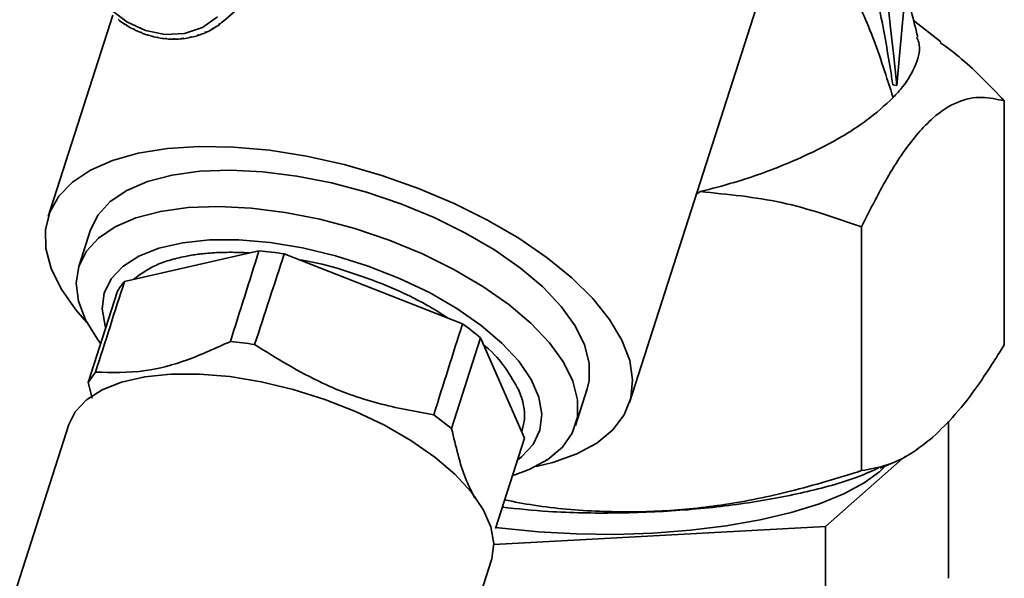
# Paper-space layout 'Blatt1' of a CAD drawing. Units: millimetres. Extents: x 0 to 5940, y 0 to 4200.
# Drawn here: x 5036 to 5106, y 1943 to 1983 of the extents above; entities that cross this region are included whole.
import ezdxf

# ---------------------------------------------------------------- set-up
doc = ezdxf.new("R2010")
doc.units = ezdxf.units.MM
doc.header["$LTSCALE"] = 10

psp = doc.layouts.new('Blatt1')

# ---------------------------------------------------------------- linework, layer by layer
at = {"color": 7, "linetype": 'Continuous', "lineweight": 35}
for p, q in [((5050.136, 1982.459), (5052.08, 1984.174)), ((5079.142, 1955.173), (5088.407, 1984.076)), ((5042.211, 1982.871), (5037.601, 1968.489)), ((5042.593, 1982.585), (5042.673, 1982.526)), ((5042.673, 1982.526), (5042.666, 1982.504)), ((5043.105, 1982.203), (5043.108, 1982.227)), ((5043.123, 1982.218), (5043.105, 1982.203)), ((5043.108, 1982.227), (5043.192, 1982.174)), ((5043.192, 1982.174), (5043.189, 1982.15)), ((5049.762, 1982.218), (5049.832, 1982.272)), ((5049.81, 1982.195), (5049.762, 1982.218)), ((5049.874, 1982.251), (5049.81, 1982.195)), ((5049.832, 1982.272), (5049.881, 1982.248)), ((5101.398, 1980.975), (5099.42, 1982.513)), ((5043.65, 1981.917), (5043.737, 1981.872)), ((5043.651, 1981.89), (5043.65, 1981.917)), ((5043.67, 1981.907), (5043.651, 1981.89)), ((5043.737, 1981.872), (5043.739, 1981.846)), ((5044.218, 1981.631), (5044.212, 1981.659)), ((5044.303, 1981.623), (5044.308, 1981.595)), ((5044.79, 1981.456), (5044.882, 1981.429)), ((5044.8, 1981.426), (5044.79, 1981.456)), ((5044.823, 1981.446), (5044.8, 1981.426)), ((5044.882, 1981.429), (5044.892, 1981.399)), ((5045.378, 1981.309), (5045.471, 1981.291)), ((5045.392, 1981.278), (5045.378, 1981.309)), ((5045.418, 1981.301), (5045.392, 1981.278)), ((5045.471, 1981.291), (5045.486, 1981.26)), ((5047.714, 1981.306), (5047.803, 1981.325)), ((5047.747, 1981.275), (5047.714, 1981.306)), ((5047.803, 1981.325), (5047.747, 1981.275)), ((5047.803, 1981.325), (5047.835, 1981.294)), ((5048.266, 1981.451), (5048.352, 1981.48)), ((5048.303, 1981.422), (5048.266, 1981.451)), ((5048.361, 1981.472), (5048.303, 1981.422)), ((5048.352, 1981.48), (5048.388, 1981.45)), ((5048.795, 1981.653), (5048.876, 1981.69)), ((5048.836, 1981.625), (5048.795, 1981.653)), ((5048.895, 1981.677), (5048.836, 1981.625)), ((5048.876, 1981.69), (5048.917, 1981.662)), ((5049.295, 1981.91), (5049.371, 1981.955)), ((5049.34, 1981.884), (5049.295, 1981.91)), ((5049.401, 1981.938), (5049.34, 1981.884)), ((5049.371, 1981.955), (5049.416, 1981.929)), ((5045.97, 1981.22), (5046.063, 1981.211)), ((5045.989, 1981.188), (5045.97, 1981.22)), ((5046.019, 1981.215), (5045.989, 1981.188)), ((5046.063, 1981.211), (5046.082, 1981.18)), ((5046.56, 1981.19), (5046.653, 1981.19)), ((5046.584, 1981.158), (5046.56, 1981.19)), ((5046.62, 1981.19), (5046.584, 1981.158)), ((5046.653, 1981.19), (5046.677, 1981.158)), ((5047.143, 1981.218), (5047.235, 1981.228)), ((5047.172, 1981.187), (5047.143, 1981.218)), ((5047.216, 1981.226), (5047.172, 1981.187)), ((5047.235, 1981.228), (5047.263, 1981.197)), ((5098.247, 1977.85), (5097.965, 1977.886)), ((5105.924, 1959.302), (5105.924, 1976.74)), ((5083.923, 1970.086), (5084.196, 1970.254)), ((5040.635, 1967.517), (5039.8, 1964.912)), ((5095.717, 1967.738), (5095.717, 1950.301)), ((5052.663, 1966.029), (5043.061, 1963.839)), ((5067.205, 1960.797), (5054.47, 1965.802)), ((5042.533, 1963.07), (5040.457, 1956.595)), ((5066.429, 1953.323), (5068.504, 1959.798)), ((5071.627, 1952.627), (5068.504, 1959.798)), ((5040.457, 1956.595), (5040.972, 1957.348)), ((5040.457, 1956.595), (5040.744, 1955.494)), ((5075.273, 1953.541), (5076.108, 1956.145)), ((5065.156, 1954.301), (5066.429, 1953.323)), ((5101.935, 1942.599), (5101.935, 1953.834)), ((5039.086, 1953.594), (5033.656, 1936.652)), ((5071.627, 1952.627), (5069.557, 1946.168)), ((5093.158, 1946.315), (5098.841, 1951.327)), ((5097.059, 1950.48), (5098.126, 1950.939)), ((5069.437, 1945.021), (5093.158, 1946.315)), ((5070.028, 1946.187), (5069.581, 1946.245)), ((5093.158, 1934.859), (5093.158, 1946.315)), ((5063.843, 1926.975), (5069.273, 1943.917))]:
    psp.add_line(p, q, dxfattribs=at)
at = {"color": 7, "linetype": 'Continuous', "lineweight": 35, "flags": 128}
for points in [[(5098.247, 1977.85), (5098.445, 1979.997), (5098.636, 1982.064), (5098.827, 1984.131)], [(5049.711, 1982.752), (5048.617, 1981.997), (5047.338, 1981.568), (5045.954, 1981.492), (5044.55, 1981.772), (5043.217, 1982.393), (5042.037, 1983.314)], [(5097.667, 1983.108), (5097.792, 1981.979), (5098.019, 1979.915), (5098.247, 1977.85)], [(5040.364, 1960.903), (5039.583, 1961.804), (5038.539, 1963.297), (5037.82, 1964.765), (5037.439, 1966.185), (5037.401, 1967.534), (5037.708, 1968.789), (5038.354, 1969.929), (5039.329, 1970.937), (5040.617, 1971.795), (5042.196, 1972.49), (5044.04, 1973.009), (5046.12, 1973.345), (5048.401, 1973.492), (5050.846, 1973.448), (5053.414, 1973.213)], [(5053.414, 1973.213), (5056.064, 1972.79), (5058.752, 1972.188), (5061.433, 1971.416), (5064.064, 1970.487), (5066.602, 1969.415), (5069.005, 1968.219), (5071.233, 1966.917), (5073.249, 1965.533), (5075.022, 1964.087), (5076.521, 1962.605), (5077.722, 1961.11), (5078.605, 1959.626), (5079.156, 1958.179), (5079.366, 1956.792), (5079.231, 1955.488), (5078.754, 1954.287), (5077.941, 1953.211), (5076.808, 1952.276), (5075.372, 1951.498), (5073.656, 1950.89), (5072.483, 1950.606)], [(5076.108, 1956.145), (5076.249, 1956.74), (5076.264, 1957.982), (5075.931, 1959.298), (5075.256, 1960.664), (5074.252, 1962.052), (5072.94, 1963.436), (5071.343, 1964.789), (5069.495, 1966.085), (5067.429, 1967.297), (5065.188, 1968.403), (5062.813, 1969.382), (5060.353, 1970.213), (5057.853, 1970.881), (5055.364, 1971.373), (5052.934, 1971.679), (5050.609, 1971.794), (5048.435, 1971.714), (5046.455, 1971.443), (5044.706, 1970.984), (5043.224, 1970.347), (5042.036, 1969.544), (5041.167, 1968.591), (5040.635, 1967.517)], [(5041.351, 1959.384), (5041.114, 1959.701), (5040.272, 1961.081), (5039.767, 1962.426), (5039.608, 1963.708), (5039.797, 1964.903), (5040.332, 1965.987), (5041.202, 1966.94), (5042.389, 1967.743), (5043.872, 1968.38), (5045.62, 1968.839), (5047.6, 1969.11), (5049.774, 1969.19), (5052.099, 1969.075), (5054.529, 1968.769), (5057.019, 1968.277), (5059.518, 1967.609), (5061.979, 1966.778), (5064.353, 1965.799), (5066.594, 1964.693), (5068.66, 1963.481), (5070.509, 1962.185), (5072.105, 1960.832), (5073.418, 1959.448), (5074.421, 1958.06), (5075.096, 1956.694), (5075.429, 1955.377), (5075.414, 1954.136), (5075.051, 1952.993), (5074.347, 1951.972), (5073.316, 1951.092), (5071.978, 1950.371), (5070.764, 1949.935)], [(5041.718, 1960.529), (5041.678, 1960.654), (5041.47, 1961.87), (5041.613, 1963.001), (5042.104, 1964.023), (5042.931, 1964.913), (5044.076, 1965.65), (5045.514, 1966.219), (5047.212, 1966.606), (5049.133, 1966.803), (5051.234, 1966.806), (5053.467, 1966.615), (5055.784, 1966.233), (5058.131, 1965.67), (5060.457, 1964.937), (5062.71, 1964.052), (5064.839, 1963.034), (5066.797, 1961.906), (5068.54, 1960.692), (5070.029, 1959.421), (5071.231, 1958.12), (5072.119, 1956.819), (5072.673, 1955.547), (5072.881, 1954.331), (5072.738, 1953.2), (5072.248, 1952.178), (5071.421, 1951.289), (5071.126, 1951.062)], [(5069.273, 1943.917), (5069.297, 1943.995), (5069.436, 1945.094), (5069.234, 1946.275), (5068.696, 1947.511), (5067.833, 1948.775), (5066.665, 1950.038), (5065.219, 1951.273), (5063.526, 1952.452), (5061.624, 1953.548), (5059.556, 1954.537), (5057.367, 1955.397), (5055.108, 1956.108), (5052.828, 1956.655), (5050.578, 1957.026), (5048.408, 1957.212), (5046.368, 1957.209), (5044.502, 1957.018), (5042.852, 1956.641), (5041.455, 1956.089), (5040.342, 1955.373), (5039.539, 1954.509), (5039.086, 1953.594)], [(5097.437, 1950.642), (5097.032, 1950.25), (5095.898, 1949.419), (5094.447, 1948.644), (5092.706, 1947.939), (5090.703, 1947.315), (5088.473, 1946.784), (5086.055, 1946.355), (5083.489, 1946.034), (5080.819, 1945.828), (5078.092, 1945.74), (5075.353, 1945.771), (5072.65, 1945.921), (5070.028, 1946.187)]]:
    psp.add_lwpolyline(points, dxfattribs=at)
at = {"color": 7, "linetype": 'Continuous', "lineweight": 35}
for centre, radius, start, end in [((5046.948, 1988.274), 7.185, 233.41788, 237.67274), ((5046.871, 1988.151), 7.04, 238.46698, 242.77999), ((5046.775, 1986.274), 5.085, 301.29853, 306.65686), ((5046.791, 1986.251), 5.057, 307.65767, 313.03558), ((5046.792, 1987.993), 6.863, 243.58665, 247.97371), ((5046.717, 1987.804), 6.66, 248.79567, 253.27122), ((5046.656, 1987.594), 6.441, 254.11105, 258.68756), ((5046.615, 1986.735), 5.576, 276.67333, 281.71214), ((5046.651, 1986.566), 5.403, 282.65977, 287.80563), ((5046.696, 1986.43), 5.26, 288.77244, 294.01079), ((5046.74, 1986.333), 5.153, 294.9935, 300.30423), ((5046.613, 1987.371), 6.215, 259.5474, 264.23459), ((5046.592, 1987.147), 5.989, 265.11602, 269.92016), ((5046.593, 1986.931), 5.773, 270.82403, 275.74705), ((5050.054, 1938.037), 28.113, 80.96325, 84.67524), ((5045.789, 1961.4), 3.659, 138.18595, 152.84173), ((5055.834, 1944.677), 19.727, 50.03849, 54.80056)]:
    psp.add_arc(centre, radius, start, end, dxfattribs=at)
for major_axis, ratio, start_param, end_param in [((1854.782, 5826.015), 0.001559, 5.820394, 5.822892), ((1869.26, 5824.191), 0.002508, 0.461051, 0.46355), ((1854.782, 5826.015), 0.001559, 0.46213, 0.464625), ((1869.26, 5824.191), 0.002508, 5.819318, 5.821813)]:
    psp.add_ellipse((3386.888, -3252.344), major_axis=major_axis, ratio=ratio, start_param=start_param, end_param=end_param, dxfattribs=at)
for points, knots in [([(5090.466, 1991.595), (5091.248, 1990.637), (5092.78, 1988.761), (5094.801, 1985.283), (5096.568, 1981.436), (5097.513, 1978.452), (5097.98, 1976.978)], [0, 0, 0, 0, 0.26364, 0.516651, 0.761277, 1, 1, 1, 1]), ([(5099.733, 1981.331), (5099.442, 1982.511), (5099.07, 1984.02), (5098.616, 1985.439), (5098.517, 1985.749)], [0, 0, 0, 0, 0.7818228, 1, 1, 1, 1]), ([(5097.965, 1977.886), (5097.905, 1978.264), (5097.733, 1979.336), (5097.433, 1981.103), (5097.168, 1982.493), (5097.035, 1983.188)], [0, 0, 0, 0, 0.214378, 0.607149, 1, 1, 1, 1]), ([(5097.98, 1976.978), (5098.215, 1977.234), (5098.954, 1978.042), (5099.677, 1979.387), (5099.981, 1980.583), (5099.719, 1981.188), (5099.666, 1981.311)], [0, 0, 0, 0, 0.168671, 0.531274, 0.904438, 1, 1, 1, 1]), ([(5105.924, 1976.74), (5104.922, 1977.803), (5103.44, 1979.376), (5101.862, 1980.538), (5101.351, 1980.914)], [0, 0, 0, 0, 0.675644, 1, 1, 1, 1]), ([(5097.98, 1976.978), (5097.383, 1976.428), (5096.172, 1975.313), (5093.551, 1973.695), (5090.372, 1972.19), (5087.192, 1971.037), (5085.013, 1970.467), (5084.197, 1970.254)], [0, 0, 0, 0, 0.214143, 0.43451, 0.647983, 0.868198, 1, 1, 1, 1]), ([(5095.717, 1967.738), (5096.362, 1969.017), (5097.665, 1971.604), (5099.403, 1974.104), (5101.052, 1975.802), (5102.592, 1976.781), (5104.306, 1977.121), (5105.392, 1976.865), (5105.924, 1976.74)], [0, 0, 0, 0, 0.19769, 0.399813, 0.499976, 0.665909, 0.836454, 1, 1, 1, 1]), ([(5084.197, 1970.254), (5086.155, 1970.066), (5090.129, 1969.685), (5093.836, 1968.394), (5095.717, 1967.738)], [0, 0, 0, 0, 0.4926415, 1, 1, 1, 1]), ([(5043.718, 1963.989), (5044.18, 1964.334), (5044.887, 1964.862), (5046.226, 1965.353), (5047.135, 1965.582), (5047.845, 1965.709), (5048.304, 1965.776), (5048.646, 1965.815), (5049.236, 1965.873), (5050.026, 1965.917), (5051.072, 1965.921), (5051.706, 1965.885), (5051.965, 1965.87)], [0, 0, 0, 0, 0.263241, 0.402809, 0.542376, 0.592343, 0.64231, 0.692278, 0.700516, 0.826058, 0.929087, 1, 1, 1, 1]), ([(5055.529, 1965.386), (5055.845, 1965.333), (5057.1, 1965.125), (5059.346, 1964.466), (5062.111, 1963.434), (5064.448, 1962.324), (5065.686, 1961.521), (5066.183, 1961.199)], [0, 0, 0, 0, 0.083883, 0.333586, 0.58329, 0.832994, 1, 1, 1, 1]), ([(5050.62, 1959.541), (5049.593, 1959.071), (5047.516, 1958.121), (5044.197, 1957.248), (5042.138, 1957.312), (5040.972, 1957.348)], [0, 0, 0, 0, 0.297618, 0.602177, 1, 1, 1, 1]), ([(5052.355, 1959.322), (5052.062, 1959.366), (5051.478, 1959.453), (5050.906, 1959.512), (5050.62, 1959.541)], [0, 0, 0, 0, 0.5, 1, 1, 1, 1]), ([(5065.156, 1954.301), (5063.821, 1954.538), (5061.121, 1955.017), (5056.729, 1956.596), (5053.937, 1958.336), (5052.355, 1959.322)], [0, 0, 0, 0, 0.29734, 0.601627, 1, 1, 1, 1]), ([(5068.724, 1959.293), (5068.762, 1959.263), (5069.437, 1958.723), (5070.37, 1957.611), (5070.943, 1956.569), (5071.229, 1956.047)], [0, 0, 0, 0, 0.02913, 0.514566, 1, 1, 1, 1]), ([(5105.924, 1959.302), (5105.319, 1958.341), (5104.166, 1956.507), (5102.456, 1954.276), (5101.355, 1953.212), (5100.821, 1952.697)], [0, 0, 0, 0, 0.362329, 0.690705, 1, 1, 1, 1]), ([(5071.229, 1956.047), (5071.298, 1955.875), (5071.45, 1955.5), (5071.576, 1954.992), (5071.644, 1954.463), (5071.651, 1953.828), (5071.513, 1953.367), (5071.428, 1953.084)], [0, 0, 0, 0, 0.162139, 0.354003, 0.490904, 0.68629, 1, 1, 1, 1]), ([(5068.086, 1948.35), (5067.856, 1948.796), (5067.179, 1950.103), (5066.727, 1952.044), (5066.429, 1953.323)], [0, 0, 0, 0, 0.340964, 1, 1, 1, 1]), ([(5100.821, 1952.697), (5100.288, 1952.271), (5099.191, 1951.396), (5097.48, 1950.608), (5096.326, 1950.407), (5095.717, 1950.301)], [0, 0, 0, 0, 0.308497, 0.635243, 1, 1, 1, 1]), ([(5070.042, 1947.683), (5071.139, 1947.571), (5073.791, 1947.299), (5078.225, 1947.23), (5083.071, 1947.433), (5087.722, 1947.956), (5091.935, 1948.778), (5095.087, 1949.642), (5096.504, 1950.293), (5096.967, 1950.505)], [0, 0, 0, 0, 0.113979, 0.275548, 0.437118, 0.598688, 0.760258, 0.921828, 1, 1, 1, 1]), ([(5095.717, 1950.301), (5094.029, 1949.779), (5090.811, 1948.782), (5086.038, 1947.828), (5081.473, 1947.339), (5076.911, 1947.339), (5073.142, 1947.642), (5070.91, 1948.073), (5070.21, 1948.208)], [0, 0, 0, 0, 0.2026903, 0.3863909, 0.5594094, 0.7324078, 0.9161163, 1, 1, 1, 1])]:
    psp.add_open_spline(points, degree=3, knots=knots, dxfattribs=at)
psp.add_open_spline([(5044.212, 1981.659), (5044.227, 1981.653), (5044.257, 1981.641), (5044.287, 1981.629), (5044.303, 1981.623)], degree=3, dxfattribs=at)

doc.saveas('drawing.dxf')
